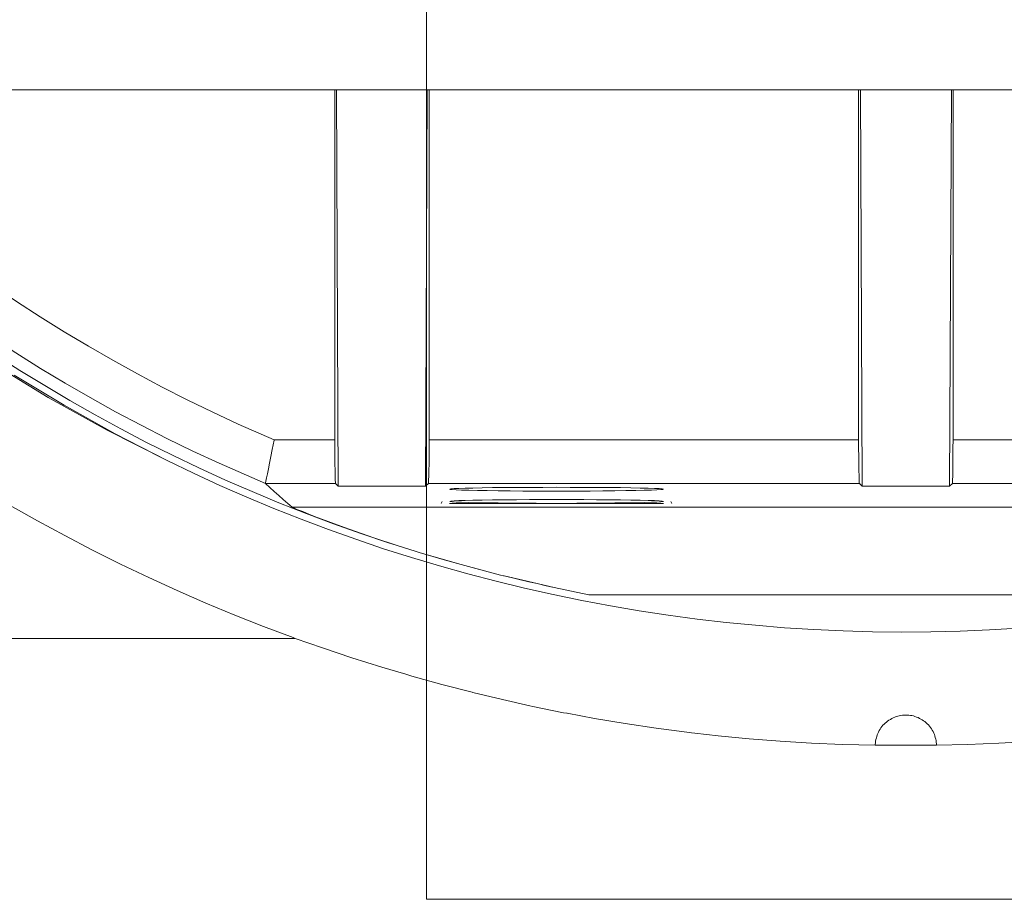
# Model space of a CAD drawing. Units: inches. Extents: x 57 to 154, y 64 to 168.
# Drawn here: x 79 to 90, y 64 to 74 of the extents above; entities that cross this region are included whole.
import ezdxf

# ---------------------------------------------------------------- set-up
doc = ezdxf.new("R2010")
doc.units = ezdxf.units.IN
doc.layers.add('EN', color=7, linetype='Continuous', lineweight=0)

# ---------------------------------------------------------------- blocks, each defined once
blk = doc.blocks.new('BLOCK_15')
at = {"layer": 'EN', "color": 7}
blk.add_lwpolyline([(83.322, 85.296), (83.322, 63.635), (141.748, 63.635)], dxfattribs=at)
blk = doc.blocks.new('BLOCK_14')
at = {"layer": 'EN'}
blk.add_blockref('BLOCK_15', (0, 0), dxfattribs=at)

msp = doc.modelspace()

# ---------------------------------------------------------------- linework, layer by layer
at = {"layer": 'EN', "color": 7}
for p, q in [((82.267, 72.94), (82.267, 68.915)), ((82.308, 68.382), (82.287, 72.94)), ((83.312, 68.382), (83.331, 72.94)), ((83.353, 72.94), (83.353, 68.915)), ((88.292, 72.94), (88.292, 68.915)), ((88.332, 68.382), (88.312, 72.94)), ((89.337, 68.382), (89.359, 72.94)), ((89.378, 72.94), (89.378, 68.915)), ((81.571, 68.915), (82.267, 68.915)), ((83.353, 68.915), (88.292, 68.915)), ((89.378, 68.915), (90.819, 68.915)), ((82.275, 68.413), (81.47, 68.413)), ((82.308, 68.382), (82.275, 68.413)), ((83.312, 68.382), (83.344, 68.413)), ((88.301, 68.413), (83.344, 68.413)), ((88.332, 68.382), (88.301, 68.413)), ((89.337, 68.382), (89.37, 68.413)), ((90.827, 68.413), (89.37, 68.413)), ((82.308, 68.382), (83.312, 68.382)), ((88.332, 68.382), (89.337, 68.382)), ((83.49, 68.186), (83.503, 68.209)), ((84.74, 68.186), (83.588, 68.186)), ((86.048, 68.186), (84.897, 68.186)), ((86.145, 68.186), (86.133, 68.209)), ((81.778, 68.141), (95.894, 68.141)), ((92.483, 67.136), (85.189, 67.136)), ((76.583, 66.634), (81.813, 66.634))]:
    msp.add_line(p, q, dxfattribs=at)
for points in [[(71.521, 93.402), (75.286, 99.05), (101.95, 99.05), (103.958, 97.042), (103.958, 74.949), (101.95, 72.94), (75.286, 72.94), (71.521, 78.59)], [(84.818, 68.371), (84.975, 68.369), (85.13, 68.369), (85.279, 68.368), (85.421, 68.368), (85.553, 68.367), (85.673, 68.364), (85.78, 68.362), (85.871, 68.359), (85.943, 68.358), (85.997, 68.355), (86.032, 68.352), (86.048, 68.349), (86.042, 68.347), (86.017, 68.344), (85.973, 68.34), (85.909, 68.338), (85.827, 68.336), (85.729, 68.333), (85.616, 68.332), (85.49, 68.331), (85.352, 68.329), (85.206, 68.328), (85.053, 68.328), (84.897, 68.327), (84.74, 68.327), (84.582, 68.328), (84.431, 68.328), (84.285, 68.329), (84.147, 68.331), (84.021, 68.332), (83.908, 68.333), (83.809, 68.336), (83.726, 68.338), (83.664, 68.34), (83.619, 68.344), (83.593, 68.347), (83.589, 68.349), (83.603, 68.352), (83.639, 68.355), (83.693, 68.358), (83.766, 68.359), (83.857, 68.362), (83.962, 68.364), (84.082, 68.367), (84.214, 68.368), (84.356, 68.368), (84.506, 68.369), (84.66, 68.369)], [(84.818, 68.23), (84.975, 68.23), (85.13, 68.229), (85.279, 68.227), (85.421, 68.227), (85.553, 68.226), (85.673, 68.223), (85.78, 68.222), (85.871, 68.219), (85.943, 68.218), (85.997, 68.215), (86.032, 68.212), (86.048, 68.209), (86.042, 68.206), (86.017, 68.203), (85.973, 68.2), (85.909, 68.198), (85.827, 68.196), (85.729, 68.194), (85.616, 68.192), (85.49, 68.191), (85.352, 68.189), (85.206, 68.188), (85.053, 68.188), (84.897, 68.186), (84.74, 68.186), (84.582, 68.188), (84.431, 68.188), (84.285, 68.189), (84.147, 68.191), (84.021, 68.192), (83.908, 68.194), (83.809, 68.196), (83.726, 68.198), (83.664, 68.2), (83.619, 68.203), (83.593, 68.206), (83.589, 68.209), (83.603, 68.212), (83.639, 68.215), (83.693, 68.218), (83.766, 68.219), (83.857, 68.222), (83.962, 68.223), (84.082, 68.226), (84.214, 68.227), (84.356, 68.227), (84.506, 68.229), (84.66, 68.23)]]:
    msp.add_lwpolyline(points, close=True, dxfattribs=at)
for points in [[(76.076, 72.518), (76.312, 72.297), (76.553, 72.08), (76.799, 71.87), (77.047, 71.661), (77.297, 71.457), (77.554, 71.258), (77.812, 71.063), (78.074, 70.873), (78.34, 70.688), (78.608, 70.507), (78.88, 70.33), (79.155, 70.159), (79.433, 69.993), (79.713, 69.831), (79.997, 69.674), (80.283, 69.523), (80.571, 69.377), (80.863, 69.235), (81.156, 69.098), (81.571, 68.915)], [(75.72, 72.162), (75.964, 71.936), (76.21, 71.713), (76.461, 71.495), (76.716, 71.281), (76.976, 71.073), (77.238, 70.867), (77.503, 70.667), (77.772, 70.472), (78.044, 70.282), (78.32, 70.095), (78.6, 69.915), (78.882, 69.738), (79.167, 69.567), (79.454, 69.401), (79.746, 69.24), (80.039, 69.083), (80.335, 68.933), (80.635, 68.787), (80.936, 68.647), (81.47, 68.413)], [(78.363, 69.895), (78.645, 69.714), (78.931, 69.54), (79.219, 69.368), (79.511, 69.204), (79.806, 69.044), (80.102, 68.887), (80.402, 68.739), (80.704, 68.595), (81.009, 68.454), (81.316, 68.321), (81.625, 68.192), (81.937, 68.069), (82.251, 67.951), (82.567, 67.839), (82.885, 67.733), (82.972, 67.706), (83.204, 67.632)], [(78.313, 69.807), (78.972, 69.404), (79.648, 69.028), (80.338, 68.679)], [(78.58, 69.66), (79.155, 69.313), (79.742, 68.985), (80.338, 68.679)], [(81.47, 68.413), (81.472, 68.422), (81.476, 68.443), (81.483, 68.478), (81.492, 68.525), (81.504, 68.582), (81.517, 68.648), (81.533, 68.723), (81.549, 68.804), (81.571, 68.914), (81.571, 68.915)], [(82.267, 68.915), (82.267, 68.819), (82.268, 68.725), (82.268, 68.639), (82.27, 68.564), (82.271, 68.501), (82.272, 68.454), (82.274, 68.424), (82.275, 68.413)], [(83.353, 68.915), (83.353, 68.819), (83.351, 68.725), (83.351, 68.639), (83.35, 68.564), (83.348, 68.501), (83.347, 68.454), (83.345, 68.424), (83.344, 68.413)], [(88.292, 68.915), (88.292, 68.819), (88.294, 68.725), (88.294, 68.639), (88.295, 68.564), (88.297, 68.501), (88.298, 68.454), (88.3, 68.424), (88.301, 68.413)], [(89.378, 68.915), (89.377, 68.819), (89.377, 68.725), (89.377, 68.639), (89.376, 68.564), (89.374, 68.501), (89.372, 68.454), (89.371, 68.424), (89.37, 68.413)], [(80.338, 68.679), (80.641, 68.533), (80.947, 68.393), (81.257, 68.258), (81.567, 68.128), (81.879, 68.005), (82.194, 67.886), (82.511, 67.773), (82.829, 67.664), (83.151, 67.562), (83.473, 67.467), (83.797, 67.376), (84.123, 67.291), (84.449, 67.212), (84.778, 67.137), (85.108, 67.07), (85.438, 67.007), (85.77, 66.952), (86.103, 66.901), (86.436, 66.856), (86.77, 66.818), (87.105, 66.785), (87.441, 66.757), (87.777, 66.735), (88.113, 66.72), (88.45, 66.71), (88.786, 66.707), (89.123, 66.709), (89.46, 66.717), (89.796, 66.731), (90.131, 66.751)], [(81.47, 68.413), (81.52, 68.367), (81.571, 68.321), (81.622, 68.276), (81.675, 68.23), (81.726, 68.185), (81.778, 68.141)], [(78.534, 68.163), (78.848, 67.987), (79.163, 67.815), (79.482, 67.648), (79.803, 67.488), (80.127, 67.333), (80.455, 67.184), (80.783, 67.04), (81.116, 66.902), (81.449, 66.771), (81.787, 66.645), (81.813, 66.634), (82.125, 66.525), (82.465, 66.41), (82.808, 66.303), (83.084, 66.221), (83.153, 66.201), (83.5, 66.104), (83.847, 66.014), (83.854, 66.012), (84.197, 65.931), (84.512, 65.859), (84.547, 65.852), (84.899, 65.78), (84.937, 65.773), (84.941, 65.773), (85.253, 65.715), (85.607, 65.655), (85.963, 65.603), (86.318, 65.555), (86.369, 65.549), (86.408, 65.545), (86.675, 65.515), (87.033, 65.48), (87.391, 65.451), (87.75, 65.43), (88.108, 65.413), (88.484, 65.405), (89.187, 65.405), (89.546, 65.413), (89.906, 65.429), (90.264, 65.45)], [(85.189, 67.136), (84.792, 67.219), (84.697, 67.239), (84.594, 67.263), (84.216, 67.352), (84.209, 67.353), (84.173, 67.362), (83.721, 67.483), (83.238, 67.622), (83.204, 67.632), (82.974, 67.706), (82.972, 67.706), (82.715, 67.791), (82.431, 67.89), (82.294, 67.94), (82.161, 67.99), (82.066, 68.025), (81.978, 68.059), (81.899, 68.092), (81.832, 68.117), (81.803, 68.13), (81.785, 68.137), (81.778, 68.141)], [(83.238, 67.622), (83.525, 67.536), (83.721, 67.483), (83.848, 67.447), (84.173, 67.362)], [(84.216, 67.352), (84.499, 67.283), (84.594, 67.263), (84.792, 67.219)], [(89.187, 65.405), (89.186, 65.423), (89.184, 65.44), (89.183, 65.459), (89.179, 65.477), (89.174, 65.495), (89.169, 65.513), (89.163, 65.529), (89.156, 65.546), (89.148, 65.564), (89.139, 65.579), (89.129, 65.595), (89.118, 65.61), (89.106, 65.624), (89.095, 65.639), (89.082, 65.651), (89.068, 65.664), (89.054, 65.677), (89.04, 65.687), (89.024, 65.698), (89.009, 65.706), (88.993, 65.715), (88.976, 65.723), (88.959, 65.73), (88.94, 65.737), (88.924, 65.742), (88.905, 65.746), (88.888, 65.749), (88.87, 65.75), (88.851, 65.752), (88.833, 65.753), (88.814, 65.752), (88.796, 65.75), (88.778, 65.748), (88.759, 65.745), (88.742, 65.741), (88.724, 65.735), (88.707, 65.728), (88.689, 65.721), (88.673, 65.712), (88.657, 65.703), (88.641, 65.694), (88.626, 65.684), (88.611, 65.672), (88.598, 65.66), (88.585, 65.647), (88.572, 65.635), (88.56, 65.62), (88.549, 65.606), (88.539, 65.59), (88.529, 65.575), (88.521, 65.558), (88.513, 65.541), (88.507, 65.524), (88.5, 65.507), (88.496, 65.49), (88.491, 65.471), (88.488, 65.453), (88.485, 65.435), (88.484, 65.416), (88.484, 65.405)]]:
    msp.add_lwpolyline(points, dxfattribs=at)

# ---------------------------------------------------------------- block references
at = {"layer": 'EN'}
msp.add_blockref('BLOCK_14', (0, 0), dxfattribs=at)

doc.saveas('drawing.dxf')
